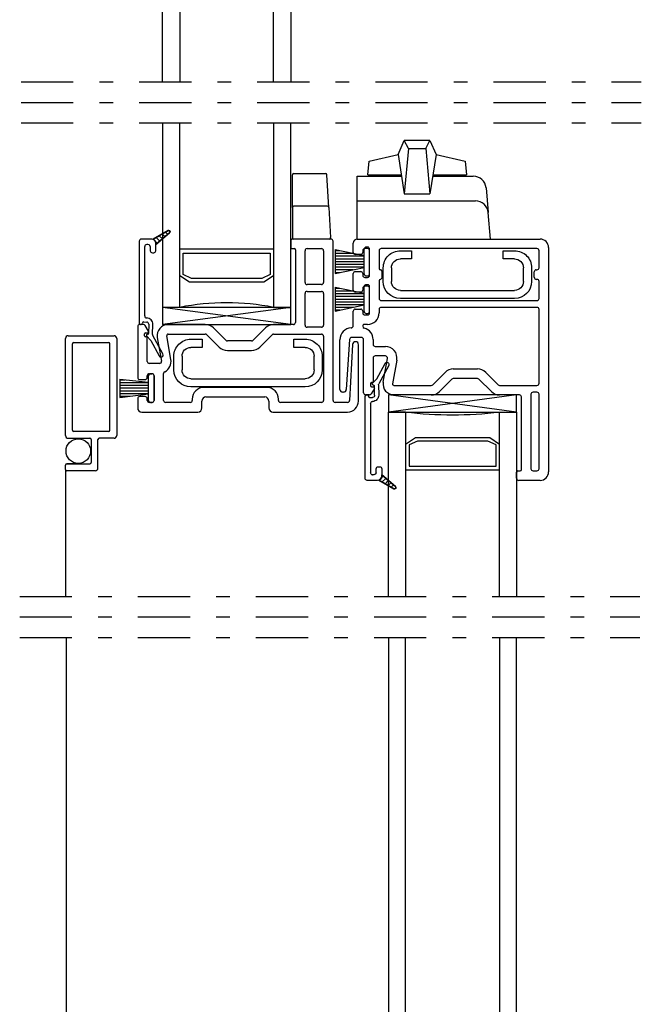
# Model space of a CAD drawing. Units: inches. Extents: x -22.1 to -1.8, y 5.3 to 46.6.
# Drawn here: x -18.6 to -14, y 30 to 37.2 of the extents above; entities that cross this region are included whole.
import ezdxf

# ---------------------------------------------------------------- set-up
doc = ezdxf.new("R2010")
doc.units = ezdxf.units.IN
doc.header["$MEASUREMENT"] = 0
doc.linetypes.add('DGN_STYLE_4', pattern=[0.764828340954061, 0.3821753109077132, -0.1910876554538566, 0.0004777191386346415, -0.1910876554538566])
for name, color, linetype in [('Center Line', 7, 'Continuous'), ('Glazing Beat', 7, 'Continuous'), ('Hardware', 7, 'Continuous'), ('IG Unit', 7, 'Continuous'), ('Sash', 7, 'Continuous'), ('Screen', 7, 'Continuous'), ('WEATHER_STRIPPING', 7, 'Continuous')]:
    doc.layers.add(name, color=color, linetype=linetype)

# ---------------------------------------------------------------- blocks, each defined once
blk = doc.blocks.new('01')
at = {"layer": 'Hardware', "extrusion": (0, 0, -1)}
for p, q in [((21.31104845569669, 15.49170880226029, 1.968503937007874e-06), (21.3937109928147, 15.49170880226029, 1.968503937007874e-06)), ((21.3937109928147, 15.49170880226029, 1.968503937007874e-06), (21.3937109928147, 15.43170880226029, 1.968503937007874e-06)), ((22.06429507339161, 15.49170880226029, 1.968503937007874e-06), (22.14695761050965, 15.49170880226029, 1.968503937007874e-06)), ((22.06429507339161, 15.43170880226029, 1.968503937007874e-06), (22.06429507339161, 15.49170880226029, 1.968503937007874e-06)), ((21.3937109928147, 15.43170880226029, 1.968503937007874e-06), (21.31104845569669, 15.43170880226029, 1.968503937007874e-06)), ((22.14695761050965, 15.43170880226029, 1.968503937007874e-06), (22.06429507339161, 15.43170880226029, 1.968503937007874e-06)), ((21.18604845569678, 15.26670880226018, 1.968503937007874e-06), (21.18604845569666, 15.36670880226018, 1.968503937007874e-06)), ((21.24604845569667, 15.36670880226023, 1.968503937007874e-06), (21.24604845569678, 15.26670880226024, 1.968503937007874e-06)), ((22.21195761050956, 15.26670880226024, 1.968503937007874e-06), (22.21195761050964, 15.36670880226023, 1.968503937007874e-06)), ((22.27195761050965, 15.36670880226018, 1.968503937007874e-06), (22.27195761050956, 15.26670880226018, 1.968503937007874e-06)), ((21.31104845569678, 15.20170880226028, 1.968503937007874e-06), (22.14695761050956, 15.20170880226028, 1.968503937007874e-06)), ((22.14695761050956, 15.1417088022603, 1.968503937007874e-06), (21.31104845569678, 15.1417088022603, 1.968503937007874e-06))]:
    blk.add_line(p, q, dxfattribs=at)
for centre, radius, start, end in [((-21.31104845569669, 15.36670880226029, -1.968503937007874e-06), 0.1250000000000002, 359.9999999999479, 90), ((-22.14695761050965, 15.36670880226029, -1.968503937007874e-06), 0.1250000000000001, 90, 180.0000000000521), ((-21.31104845569669, 15.36670880226029, -1.968503937007874e-06), 0.06500000000000007, 359.9999999999499, 90), ((-22.14695761050965, 15.36670880226029, -1.968503937007874e-06), 0.06500000000000006, 90, 180.0000000000501), ((-21.31104845569678, 15.2667088022603, -1.968503937007874e-06), 0.125, 270, 359.9999999999479), ((-21.31104845569678, 15.2667088022603, -1.968503937007874e-06), 0.06499999999999997, 270, 359.9999999999499), ((-22.14695761050956, 15.2667088022603, -1.968503937007874e-06), 0.06500000000000006, 180.0000000000501, 270), ((-22.14695761050956, 15.2667088022603, -1.968503937007874e-06), 0.1250000000000001, 180.0000000000521, 270)]:
    blk.add_arc(centre, radius, start, end, dxfattribs=at)
blk = doc.blocks.new('Glazing Beat')
at = {"layer": 'Glazing Beat', "extrusion": (0, 0, -1)}
for p, q in [((19.80049271869042, 14.77378950523006), (19.86121461224106, 14.88560517765874)), ((19.88757804422433, 14.87128842334563), (19.81438013943311, 14.73649893530406)), ((19.76959419020751, 14.74049172104322), (19.79819083826989, 14.77062174187113)), ((19.77760489925949, 14.72703937457613), (19.77560558066084, 14.72698717170562)), ((19.7845386447453, 14.65304408893198), (19.7827337029333, 14.72217158525473)), ((19.81256696593225, 14.72894903661896), (19.81452842373032, 14.6538271319892)), ((19.71496517441192, 14.04569743648513), (19.71496517441192, 14.64563766860571)), ((19.72470416005849, 14.65563426160069), (19.72954323192739, 14.65576061136961)), ((19.73980083927576, 14.64602503272823), (19.73983088349281, 14.64487436876873)), ((19.7480369693706, 14.63708590585561), (19.7699352767812, 14.6376576779111)), ((19.75496517441191, 14.59265404737277), (19.75496517441191, 14.08569743648517)), ((19.81125846159308, 14.13069743648514), (19.82125846159308, 14.13069743648514)), ((19.76996517441161, 14.07069743648517), (19.77107363253562, 14.07069743648514)), ((19.79625846159307, 14.08569743648514), (19.79625846159307, 14.11569743648514)), ((19.83390316502089, 14.04904154103174), (19.84639117697546, 14.06152955298632)), ((19.83625846159306, 14.11569743648514), (19.83625846159306, 14.06069743648515)), ((19.83625846159306, 14.06069359545949), (19.83625846159306, 14.06998415747051)), ((19.83625846159306, 14.06998415747051), (19.93765207866609, 13.98538265656756)), ((19.80625846159309, 14.03069743648515), (19.72996517441193, 14.03069743648513)), ((19.92626629395743, 13.96902882412395), (19.81625846159302, 14.03240932421203)), ((19.81690084309289, 14.03203921910375), (19.81791051602082, 14.03304889203168)), ((19.83933236519944, 14.01911540215097), (19.86566483183844, 14.04544786878997)), ((19.86176388730598, 14.00619158519819), (19.88493848670143, 14.02936618459363)), ((19.88419540941253, 13.9932677682454), (19.90421214156441, 14.01328450039728)), ((19.90662693151907, 13.98034395129262), (19.92348579642739, 13.99720281620094)), ((19.92948960132978, 13.967851282044), (19.94110077500856, 13.97946245572279))]:
    blk.add_line(p, q, dxfattribs=at)
at = {"layer": 'Glazing Beat'}
for p, q in [((19.83625846159306, 14.06998415747051), (19.83625846159306, 14.06069359545949)), ((19.93765207866609, 13.98538265656756), (19.83625846159306, 14.06998415747051)), ((19.81625846159302, 14.03240932421203), (19.92626629395743, 13.96902882412395))]:
    blk.add_line(p, q, dxfattribs=at)
at = {"layer": 'Glazing Beat', "extrusion": (0, 0, -1)}
for centre, radius, start, end in [((-19.87439632823269, 14.87844680050218), 0.01499999999999991, 28.5043280598116, 208.5043280598116), ((-19.78731100269879, 14.78094788238662), 0.01499999999999999, 208.5043280598116, 223.5043280591787), ((-19.77539676917878, 14.73498444610163), 0.007999999999999997, 268.5043280579718, 43.50432805909912), ((-19.77773540643578, 14.72204107807863), 0.004999999999999998, 88.50432805785026, 178.5043280599708), ((-19.82756185542475, 14.72934055814749), 0.01500000000000001, 358.5043280592055, 28.5043280598594), ((-19.72496517441191, 14.64563766860571), 0.009999999999999997, 0, 88.50432805312515), ((-19.72980424628078, 14.64576401837463), 0.009999999999999995, 88.50432805328805, 178.504328052067), ((-19.74782815788878, 14.64508318025162), 0.007999999999999997, 268.5043280596024, 358.5043280519611), ((-19.76954375525277, 14.65265256740363), 0.04499999999999998, 178.5043280592254, 269.5975710374371), ((-19.76954375525277, 14.65265256740363), 0.01499999999999999, 178.5043280598595, 268.5043280595881), ((-19.76996517441189, 14.59265404737277), 0.015, 0, 89.59757103758223), ((-19.81125846159308, 14.11569743648514), 0.015, 0, 90), ((-19.82125846159308, 14.11569743648514), 0.015, 90, 180), ((-19.76996517441189, 14.08569743648517), 0.015, 270.0000000010855, 0), ((-19.77616604706434, 14.09078985101387), 0.02072770627268348, 194.2221134237039, 284.222113423666), ((-19.80625846159309, 14.06069743648515), 0.02999999999999999, 180, 270), ((-19.80625846159306, 14.0606935954595), 0.02999999999999816, 180.0000000000271, 250.5287793655832), ((-19.7299651744119, 14.04569743648513), 0.015, 269.9999999998915, 0), ((-19.93125846159306, 13.97769359545951), 0.009999999999999995, 180, 270), ((-19.93125846159306, 13.97769359545951), 0.009999999999999995, 129.7442400719119, 180), ((-19.93125846159306, 13.97769359545951), 0.009999999999999995, 270, 299.9481950090989)]:
    blk.add_arc(centre, radius, start, end, dxfattribs=at)
at = {"layer": 'Glazing Beat'}
for centre, radius, start, end in [((19.80625846159306, 14.0606935954595), 0.02999999999999816, 289.4712206344168, 359.9999999999728), ((19.93125846159306, 13.97769359545951), 0.009999999999999995, 270.0000000001629, 0), ((19.93125846159306, 13.97769359545951), 0.009999999999999995, 0, 50.25575992808806), ((19.93125846159306, 13.97769359545951), 0.009999999999999995, 240.051804990901, 270.0000000001629)]:
    blk.add_arc(centre, radius, start, end, dxfattribs=at)
blk = doc.blocks.new('DH Sash TB')
at = {"layer": 'Sash'}
for p, q in [((18.74957730877372, 10.16083520657999), (18.46963008003371, 10.16083520657999)), ((18.45463008003372, 10.14583520657999), (18.45463008003372, 10.09883520657998)), ((18.4626300800337, 10.09083520657999), (18.4815797508997, 10.09083520657999)), ((18.57457975089972, 10.09083520657999), (18.67957730877373, 10.09083520657999)), ((18.76457730877371, 8.980835206579986), (18.76457730877371, 10.14583520657999)), ((18.48957975089971, 10.08283520657998), (18.48957975089971, 9.550835206579986)), ((18.55957975089973, 9.843335206579983), (18.55957975089973, 10.07583520657998)), ((18.69457730877372, 10.07583520657998), (18.69457730877372, 9.843335206579983)), ((18.67957730877373, 9.828335206579982), (18.57457975089972, 9.828335206579982)), ((18.55957975089973, 9.530835206579983), (18.55957975089973, 9.763335206579985)), ((18.57457975089972, 9.778335206579985), (18.67957730877373, 9.778335206579985)), ((18.69457730877372, 9.763335206579985), (18.69457730877372, 9.530835206579983)), ((17.3345773087737, 9.520835206577988), (17.3345773087737, 9.148335206579983)), ((17.37713244504471, 9.535835206577982), (17.34957730877372, 9.535835206577982)), ((17.41350551200395, 9.487835206578023), (17.39012282610145, 9.528335206578067)), ((17.82973008003341, 9.535835206579986), (17.55704129229343, 9.535835206578984)), ((17.98054483455397, 9.420228604862142), (17.88983415643435, 9.510939282981074)), ((18.26962600363265, 9.510939282980654), (18.17891532551479, 9.42022860486222)), ((18.47457975089969, 9.535835206579986), (18.3297300800337, 9.535835206579986)), ((18.67957730877373, 9.515835206579982), (18.57457975089972, 9.515835206579982)), ((17.38457730877371, 9.453835206577981), (17.38457730877371, 9.467835206577984)), ((17.39607730878441, 9.445850846867987), (17.39207730875233, 9.445850846867987)), ((17.3925773087737, 9.47583520657798), (17.40657730877371, 9.475835206577987)), ((17.40457730877372, 9.265835206579982), (17.40457730877372, 9.437866487155983)), ((17.47825667205274, 9.441943352365758), (17.50885000679392, 9.268439929244966)), ((17.57778654950476, 9.28059530168154), (17.54719321476358, 9.454098724802332)), ((17.55704129229366, 9.465835206578983), (17.82973008003364, 9.465835206579985)), ((17.84033668175147, 9.461441808297824), (17.93104735987112, 9.370731130178893)), ((18.22841280019799, 9.370731130179312), (18.31912347831587, 9.461441808297746)), ((18.3297300800337, 9.465835206579985), (18.67957730877373, 9.465835206579985)), ((18.69457730877372, 9.450835206579985), (18.69457730877372, 8.980835206579986)), ((18.16830872379697, 9.415835206579981), (17.99115143627171, 9.415835206579981)), ((18.90686930033536, 9.38929483942584), (18.88578061677512, 8.980063245003539)), ((18.95084014692372, 8.975835206579983), (18.95084014692372, 9.388162629113712)), ((17.99115143627171, 9.34583520657998), (18.16830872379697, 9.34583520657998)), ((17.49407789049872, 9.250835206579982), (17.41957730877374, 9.250835206579982)), ((17.40457730877372, 9.148335206579983), (17.40457730877372, 9.160835206579986)), ((17.41957730877374, 9.175835206579986), (17.43957730877372, 9.175835206579986)), ((17.45457730877371, 9.160835206580071), (17.45457730877473, 8.980835206580071)), ((17.5245773087737, 8.980835206579986), (17.5245773087737, 9.176785765612411)), ((17.34957730877372, 9.133335206579982), (17.38957730877371, 9.133335206579982)), ((17.38957730877473, 9.008335206579982), (17.34957730877372, 9.008335206579982)), ((18.2795821930257, 9.075835206579985), (17.81958219302572, 9.075835206579985)), ((17.83458219302571, 9.005835206579984), (18.26458219302572, 9.005835206579984)), ((17.3345773087737, 8.993335206579982), (17.3345773087737, 8.925835206579986)), ((17.40457730877372, 8.980835206579986), (17.40457730877472, 8.993335206578788)), ((17.43957730877472, 8.965835206579985), (17.41957730877374, 8.965835206579985)), ((17.7195821930257, 8.965835206579985), (17.53957730877372, 8.965835206579985)), ((17.73458219302572, 8.990835206579984), (17.73458219302572, 8.980835206579986)), ((17.80458219302574, 8.925835206579986), (17.80458219302574, 8.975835206579983)), ((18.29458219302572, 8.975835206579983), (18.29458219302572, 8.925835206579986)), ((18.36458219302574, 8.980835206579986), (18.36458219302574, 8.990835206579984)), ((18.67957730877373, 8.965835206579985), (18.37958219302573, 8.965835206579985)), ((18.87080049410122, 8.965835206579985), (18.77957730877372, 8.965835206579985)), ((17.36457730877373, 8.895835206579985), (17.77458219302571, 8.895835206579985)), ((18.32458219302572, 8.895835206579985), (18.87084014692371, 8.895835206579985))]:
    blk.add_line(p, q, dxfattribs=at)
for centre, radius, start, end in [((18.46963008003371, 10.14583520657999), 0.01499999999999999, 90, 180), ((18.74957730877372, 10.14583520657999), 0.015, 0, 90), ((18.4626300800337, 10.09883520657998), 0.007999999999999997, 180, 270), ((18.4815797508997, 10.08283520657998), 0.007999999999999997, 0, 90), ((18.57457975089972, 10.07583520657998), 0.015, 90, 180), ((18.67957730877373, 10.07583520657998), 0.015, 0, 90), ((18.57457975089972, 9.843335206579983), 0.015, 180, 270), ((18.67957730877373, 9.843335206579983), 0.015, 270, 0), ((18.57457975089972, 9.763335206579985), 0.015, 90, 180), ((18.67957730877373, 9.763335206579985), 0.015, 0, 90), ((17.34957730877372, 9.520835206577988), 0.015, 90, 180), ((17.37713244504471, 9.520835206577981), 0.01499999999999999, 30.00000000033673, 90), ((17.55704129229372, 9.455835206578985), 0.07999999999999996, 90.00000000020356, 189.9999999999098), ((17.8297300800337, 9.450835206579985), 0.08500000000000026, 45.00000000020998, 90.00000000019158), ((18.3297300800337, 9.450835206579985), 0.08499999999999998, 90, 135.0000000001795), ((18.47457975089969, 9.550835206579986), 0.01500000000000003, 270, 0), ((18.57457975089972, 9.530835206579983), 0.015, 180, 270), ((18.67957730877373, 9.530835206579983), 0.015, 270, 0), ((17.39257730877372, 9.467835206577984), 0.007999999999999997, 90.00000000020356, 180), ((17.39257730877372, 9.453835206577981), 0.007999999999999997, 180, 266.4166781480342), ((17.39657730877371, 9.437866487155983), 0.007999999999999997, 0, 93.58332162170078), ((17.40657730877371, 9.483835206577982), 0.007999999999999997, 270, 30.00000000035872), ((17.55704129229372, 9.455835206578985), 0.009999999999999983, 90.00000000032567, 189.9999999998956), ((17.8297300800337, 9.450835206579985), 0.01499999999999999, 45.0000000002201, 90.00000000020991), ((18.3297300800337, 9.450835206579985), 0.01500000000000001, 90, 135.0000000001727), ((18.67957730877373, 9.450835206579985), 0.015, 0, 90), ((17.99115143627171, 9.430835206579982), 0.08500000000000013, 225.000000000237, 270), ((17.99115143627171, 9.430835206579982), 0.01500000000000003, 225.0000000002687, 270), ((18.16830872379697, 9.430835206579982), 0.015, 270, 315.0000000001728), ((18.16830872379697, 9.430835206579982), 0.0850000000000001, 270, 315.0000000001659), ((18.92884014692373, 9.388162629113712), 0.02199999999999999, 0, 177.0500208064206), ((17.41957730877374, 9.265835206579982), 0.01499999999999999, 180, 270), ((17.49407789049872, 9.265835206579982), 0.01499999999999999, 270, 9.999999999909077), ((17.49407789049872, 9.265835206579982), 0.08499999999999996, 297.0645599373995, 9.999999999908757), ((17.34957730877372, 9.148335206579983), 0.01499999999999999, 180, 270), ((17.38957730877371, 9.148335206579983), 0.01499999999999999, 270, 0), ((17.41957730877374, 9.160835206579986), 0.01499999999999999, 90, 180), ((17.43957730877372, 9.160835206579986), 0.01499999999999999, 3.256887993818641e-10, 90), ((17.53957730877372, 9.176785765612411), 0.015, 117.0645599373982, 180), ((17.34957730877372, 8.993335206579982), 0.01499999999999999, 90, 180), ((17.38957730877473, 8.993335206579982), 0.01499999999999999, 359.9999999954404, 90), ((17.81958219302572, 8.990835206579984), 0.08499999999999996, 90, 179.9999999999999), ((17.83458219302571, 8.975835206579983), 0.02999999999999999, 90, 180), ((18.26458219302572, 8.975835206579983), 0.02999999999999999, 0, 90), ((18.2795821930257, 8.990835206579984), 0.08499999999999996, 7.483658074031808e-14, 90), ((17.41957730877374, 8.980835206579986), 0.01499999999999999, 180, 270), ((17.43957730877472, 8.980835206579986), 0.01499999999999999, 270, 3.256594993672479e-10), ((17.53957730877372, 8.980835206579986), 0.015, 180, 270), ((17.7195821930257, 8.980835206579986), 0.015, 270, 0), ((18.37958219302573, 8.980835206579986), 0.015, 180, 270), ((18.67957730877373, 8.980835206579986), 0.015, 270, 0), ((18.77957730877372, 8.980835206579986), 0.015, 180, 270), ((18.87080049410122, 8.980835206579986), 0.015, 270, 357.0500208064392), ((18.87084014692371, 8.975835206579983), 0.07999999999999996, 270, 0), ((17.36457730877373, 8.925835206579986), 0.02999999999999999, 180, 270), ((17.77458219302571, 8.925835206579986), 0.02999999999999999, 270, 0), ((18.32458219302572, 8.925835206579986), 0.02999999999999999, 180, 270)]:
    blk.add_arc(centre, radius, start, end, dxfattribs=at)
blk = doc.blocks.new('DH Sash BT')
at = {"layer": 'Sash'}
for p, q in [((17.04047116951904, 11.4203855942488), (17.04047116951904, 11.4878853423988)), ((17.07047116951901, 11.5178853423988), (18.40797116952001, 11.5178853423988)), ((18.47047116952001, 11.45538534239876), (18.47047116951887, 9.815385342396759)), ((17.09547142384901, 11.40538562424879), (17.055471139519, 11.40538562424879)), ((17.11047159070088, 11.43288560862028), (17.11047139384715, 11.42038535802731)), ((17.14547100888902, 11.4478853423988), (17.12547156069903, 11.4478853423988)), ((17.16047097888901, 11.2528859292488), (17.16047097888901, 11.4328853723988)), ((17.230470978889, 11.43288534240927), (17.23047097879839, 11.30309645293038)), ((18.38547116951997, 11.4478853423988), (17.24547097888902, 11.4478853423988)), ((18.4004711695199, 11.30813534239815), (18.40047116951999, 11.43288534239879)), ((17.04047116951904, 11.1453860655088), (17.04047116951904, 11.26538617983879)), ((17.055471139519, 11.28038614983879), (17.09547142384901, 11.28038614983879)), ((17.11047139384715, 11.26538641605135), (17.11047159070088, 11.25288569303624)), ((17.12547156069903, 11.2378859592488), (17.14547100888902, 11.2378859592488)), ((17.24922435629537, 11.28313534241867), (17.24922435625908, 11.23313534237638)), ((18.36513351102906, 11.23813534253215), (18.3651335110535, 11.27813534284685)), ((18.38013351105349, 11.29313534239816), (18.38547116951989, 11.29313534239816)), ((17.14547100888902, 11.1728860498788), (17.12547156069903, 11.1728860498788)), ((17.23047097874363, 11.21317423188712), (17.230470978889, 11.08338534238707)), ((17.23922435625354, 11.22313534238452), (17.23922917625751, 11.22309682865885)), ((18.38547117154314, 11.22313534240961), (18.38013350946778, 11.22313534240994)), ((18.40047116951973, 11.08338534239753), (18.40047116951985, 11.20813534240959)), ((17.09547142384901, 11.1303860955088), (17.055471139519, 11.1303860955088)), ((17.11047159070088, 11.15788631609582), (17.11047139384715, 11.14538582929178)), ((17.16047097888901, 10.97788636113879), (17.16047097888901, 11.1578860798788)), ((17.24547097888902, 11.06838534239754), (18.38547116951975, 11.06838534239754)), ((17.0404712705178, 10.8830386857493), (17.04047120967257, 10.99042112226642)), ((17.055471139519, 11.0053863848788), (17.09547142384901, 11.0053863848788)), ((17.11047139384715, 10.99038665109508), (17.11047159070228, 10.97788615492205)), ((17.12547159070041, 10.9628863911388), (17.14547100888902, 10.9628863911388)), ((17.230470978889, 11.00338534239754), (17.230470978889, 10.97788636113879)), ((18.38547116951972, 11.01838534239754), (17.24547097888902, 11.01838534239754)), ((18.40047116951934, 10.46288534239679), (18.40047116951973, 11.00338534239753)), ((17.11047207929252, 10.88288631027034), (17.11047210292463, 10.87996401968878)), ((17.14547100888899, 10.89288639113879), (17.1204720792922, 10.8928863911388)), ((16.94339308310862, 10.41788500601217), (16.9433939516241, 10.78179440272352)), ((17.01361809714615, 10.78385336469921), (16.98991164981476, 10.41659702090292)), ((17.10147100888901, 10.7978871235788), (17.02858694406558, 10.7978871235788)), ((17.11647097888903, 10.39288534239875), (17.11647097888903, 10.78288715357881)), ((17.18647097888902, 10.78288715357881), (17.18647097888902, 10.7478853423948)), ((17.2014709788894, 10.73288534239479), (17.27597156061179, 10.73288534239676)), ((17.27597156061404, 10.66288534239676), (17.20147097888901, 10.66288534239676)), ((17.18647097888902, 10.64788534239675), (17.18647097888902, 10.47585406182075)), ((17.260150342168, 10.47177719661099), (17.29074367690922, 10.64528061973177)), ((17.35968021962009, 10.6331252472952), (17.3290868848789, 10.45962182417441)), ((17.62213054249679, 10.45227874067893), (17.71284122061641, 10.54298941879785)), ((17.77294529701703, 10.56788534239676), (17.95010258454226, 10.56788534239676)), ((18.01020666094331, 10.54298941879743), (18.1009173390612, 10.452278740679)), ((17.16647097888904, 10.45988534239876), (17.16647097888904, 10.44588534239875)), ((17.17797097889968, 10.46786970210875), (17.17397097886766, 10.46786970210875)), ((17.33893496240898, 10.44788534239775), (17.61152394077897, 10.44788534239677)), ((17.76233869529926, 10.4934919441146), (17.67162801717967, 10.40278126599568)), ((17.95010258454226, 10.49788534239676), (17.77294529701703, 10.49788534239676)), ((18.05141986437798, 10.4027812659961), (17.96070918626012, 10.49349194411453)), ((18.11152394077902, 10.44788534239677), (18.38547116951935, 10.4478853423968)), ((16.9699531872555, 10.3978853423968), (16.96339308310581, 10.3978853423968)), ((17.15902611516003, 10.37788534239876), (17.13147097888901, 10.37788534239876)), ((17.19539918211927, 10.42588534239871), (17.17201649621674, 10.38538534239868)), ((17.17447097888902, 10.43788534239876), (17.18847097888903, 10.43788534239876)), ((17.61152394077871, 10.37788534239677), (17.33893496240873, 10.37788534239775)), ((18.25647361164502, 10.3778853423968), (18.11152394077905, 10.37788534239677)), ((18.34147361164503, 10.3828853423968), (18.34147361164503, 9.837885342396795)), ((18.38547116951929, 10.3978853423968), (18.35647361164501, 10.3978853423968)), ((18.40047116951891, 9.837885342396788), (18.40047116951928, 10.38288534239679)), ((18.27147361164504, 9.8328853423968), (18.27147361164504, 10.3628853423968)), ((18.23642394077902, 9.767885342396802), (18.23642394077902, 9.812885342396797)), ((18.24642394077901, 9.822885342396802), (18.26147361164502, 9.822885342396802)), ((18.35647361164501, 9.822885342396802), (18.38547116951889, 9.822885342396802)), ((18.40797116951887, 9.752885342396802), (18.25142394077903, 9.752885342396802))]:
    blk.add_line(p, q, dxfattribs=at)
for centre, radius, start, end in [((17.07047116951901, 11.4878853423988), 0.02999999999999999, 90, 180), ((18.40797116952001, 11.4553853423988), 0.06249999999999998, 359.9999999999609, 90), ((17.055471139519, 11.4203855942488), 0.01499996999999999, 180, 270), ((17.09547142384901, 11.4203855942488), 0.01499996999999999, 270, 359.9990976985736), ((17.12547156069903, 11.4328853723988), 0.01499996999999999, 90, 179.9990976986007), ((17.14547100888902, 11.4328853723988), 0.01499996999999999, 0, 90), ((17.24547097888902, 11.4328853423988), 0.015, 90, 179.9999999599946), ((18.38547116951997, 11.4328853423988), 0.015, 359.9999999999728, 90), ((17.055471139519, 11.26538617983879), 0.01499996999999999, 90, 180), ((17.09547142384901, 11.26538617983879), 0.01499996999999999, 0.0009022673104603821, 90), ((17.12547156069903, 11.2528859292488), 0.01499996999999999, 180.0009022673104, 270), ((17.14547100888902, 11.2528859292488), 0.01499996999999999, 270, 0), ((17.24047097874291, 11.3030964529234), 0.009999999999278777, 179.9999999600217, 266.4263731616578), ((17.23922435629606, 11.28313534242164), 0.009999999999278777, 359.9999999830324, 86.42637320060706), ((18.38013351102893, 11.23813534240978), 0.01499999999983703, 179.9999995325823, 269.9999940368552), ((18.38547116951992, 11.30813534239816), 0.01500000000000003, 269.9999999999915, 359.9999999999457), ((17.12547156069903, 11.1578860798788), 0.01499996999999999, 90, 179.9990977156451), ((17.14547100888902, 11.1578860798788), 0.01499996999999999, 0, 90), ((17.24047097874291, 11.2131742318941), 0.009999999999278777, 97.13341864525418, 180.0000000399783), ((17.23922435626423, 11.23313534237934), 0.009999999994823741, 269.9999997991683, 359.9999998434213), ((17.055471139519, 11.1453860655088), 0.01499996999999999, 180, 270), ((17.09547142384901, 11.1453860655088), 0.01499996999999999, 270, 359.9990977156452), ((17.24547097888902, 11.08338534239754), 0.01500000000000003, 180.0000000400054, 270), ((18.38547116951975, 11.08338534239754), 0.015, 270, 359.9999999999457), ((17.055471139519, 10.9903864148788), 0.01499996999999999, 90, 179.8674271613229), ((17.09547142384901, 10.9903864148788), 0.01499996999999999, 0.0009022815322215847, 90), ((17.12547159070041, 10.9778863911388), 0.015, 180.0009022815189, 270), ((17.14547100888902, 10.97788636113879), 0.01499996999999999, 270, 0), ((17.14547100888902, 10.97788636113879), 0.08499996999999997, 269.9999999999891, 359.9999999999943), ((17.24547097888902, 11.00338534239754), 0.01500000000000003, 90, 179.999999999996), ((18.38547116951972, 11.00338534239754), 0.015, 359.9999999999728, 90), ((17.02547127051781, 10.88303867163646), 0.015, 271.7818734926637, 5.390708727404103e-05), ((17.1204720792922, 10.8828863911388), 0.01000000000000003, 89.99999999970426, 180.0004633418517), ((17.12547210292414, 10.87996414099147), 0.015, 180.0004633421571, 256.1128096786325), ((17.02858694406558, 10.7828871235788), 0.08519999999999996, 91.78187349267739, 180.7348592690864), ((17.10147100888901, 10.78288715357881), 0.08499996999999997, 4.783554240921129e-12, 76.11280967861961), ((17.02858694406558, 10.7828871235788), 0.015, 90.00000000000001, 176.3066735775882), ((17.10147100888901, 10.78288715357881), 0.01499996999999999, 0, 90), ((17.20147097888901, 10.7478853423948), 0.015, 180.0000000000031, 270.0000000015059), ((17.27597156061404, 10.64788534239675), 0.08499999999999996, 350.0000000000909, 90.00000000150584), ((17.20147097888901, 10.64788534239675), 0.01499999999999999, 90, 180), ((17.27597156061404, 10.64788534239675), 0.01499999999999999, 350.0000000000721, 90), ((17.77294529701703, 10.48288534239676), 0.08500000000000009, 90.00000000000001, 134.9999999997765), ((17.95010258454226, 10.48288534239676), 0.08500000000000017, 44.99999999982173, 90), ((17.17447097888902, 10.45988534239876), 0.007999999999999997, 93.58332185176259, 180), ((17.17447097888902, 10.44588534239875), 0.007999999999999997, 180, 270), ((17.17847097888904, 10.47585406182075), 0.007999999999999997, 266.4166783778929, 0), ((17.33893496240901, 10.45788534239775), 0.07999999999999996, 170.0000000000887, 269.9999999997964), ((17.33893496240901, 10.45788534239775), 0.009999999999999983, 170.0000000000913, 269.999999999792), ((17.61152394077902, 10.46288534239677), 0.01499999999999999, 269.9999999997919, 314.9999999997797), ((17.77294529701703, 10.48288534239676), 0.01500000000000002, 90, 134.9999999998081), ((17.95010258454226, 10.48288534239676), 0.01500000000000001, 44.99999999976971, 90), ((18.11152394077902, 10.46288534239677), 0.01500000000000001, 224.9999999998465, 270), ((18.38547116951935, 10.4628853423968), 0.015, 270.0000000000068, 359.9999999999587), ((16.96339308310581, 10.4178853423968), 0.01999999999999999, 180.0009636709807, 270), ((16.9699531872555, 10.4178853423968), 0.02000000000000009, 270.0000000000001, 356.306673577585), ((17.13147097888901, 10.39288534239876), 0.015, 180.0000000000271, 270), ((17.15902611516003, 10.39288534239876), 0.01499999999999999, 270, 329.9999999996325), ((17.18847097888903, 10.42988534239876), 0.007999999999999997, 329.9999999996413, 90), ((17.61152394077902, 10.46288534239677), 0.08500000000000026, 269.9999999997893, 314.99999999979), ((18.11152394077902, 10.46288534239677), 0.08499999999999998, 224.9999999998205, 270.0000000000192), ((18.25647361164502, 10.3628853423968), 0.015, 0, 90), ((18.35647361164501, 10.3828853423968), 0.015, 90, 180), ((18.38547116951929, 10.3828853423968), 0.015, 359.9999999999728, 90), ((18.24642394077901, 9.812885342396797), 0.009999999999999997, 90, 180), ((18.26147361164502, 9.8328853423968), 0.009999999999999997, 270, 0), ((18.35647361164501, 9.837885342396795), 0.015, 180, 270), ((18.38547116951889, 9.837885342396795), 0.015, 270, 359.9999999999615), ((18.40797116951887, 9.815385342396802), 0.0625000000000003, 270, 359.9999999999609), ((18.25142394077903, 9.767885342396802), 0.015, 180, 270)]:
    blk.add_arc(centre, radius, start, end, dxfattribs=at)
for centre, major_axis, ratio, start_param, end_param in [((18.38013351105349, 11.27813534272448), (0.015, 3.330669073875469e-18), 0.9999999782449862, 7.853981633974483, 9.42477795261129), ((18.38547117005061, 11.20813534240961), (0, -0.015), 0.9999999646150716, 1.570796326794171, 3.14159255408728)]:
    blk.add_ellipse(centre, major_axis=major_axis, ratio=ratio, start_param=start_param, end_param=end_param, dxfattribs=at)
blk = doc.blocks.new('AS_9000_2')
at = {"linetype": 'ByBlock'}
for p, q in [((-2.743013604100005e-05, 0.032746377380641), (1.856986395899983e-05, 0.03284637738064101)), ((5.006986395899974e-05, 0.03278837738064101), (1.856986395899983e-05, 0.03284637738064101)), ((0.0002065698639590005, 0.03284637738064101), (1.856986395899983e-05, 0.03284637738064101)), ((0.0001750698639589997, 0.03278837738064101), (0.0002065698639590005, 0.03284637738064101)), ((0.0002065698639590005, 0.03284637738064101), (0.0002525698639589995, 0.032746377380641)), ((5.006986395899974e-05, 0.03278837738064101), (1.856986395899983e-05, 0.032456377380641)), ((5.006986395899974e-05, 0.03278837738064101), (0.0001750698639589997, 0.03278837738064101)), ((0.0001750698639589997, 0.03278837738064101), (0.0002065698639590005, 0.032456377380641)), ((-0.0002387477271580001, 0.032695617768292), (-2.743013604100005e-05, 0.032746377380641)), ((-2.743013604100005e-05, 0.032746377380641), (1.856986395899983e-05, 0.032456377380641)), ((0.0002525698639589995, 0.032746377380641), (0.0002065698639590005, 0.032456377380641)), ((0.0002525698639589995, 0.032746377380641), (0.0004638874550749997, 0.032695617768292)), ((-0.0002474301360410005, 0.03259637738064101), (-0.0002387477271580001, 0.032695617768292)), ((0.0004638874550749997, 0.032695617768292), (0.000472569863959, 0.03259637738064101)), ((-0.0003254301360410001, 0.032126377380641), (-0.0003254301360410001, 0.032586377380641)), ((-0.0003254301360410001, 0.032586377380641), (-2.050825697000347e-06, 0.032586377380641)), ((-0.0002474301360410005, 0.03259637738064101), (-3.637032592999591e-06, 0.03259637738064101)), ((0.0002271905536139999, 0.032586377380641), (0.0005231899483789996, 0.032586377380641)), ((0.0002287767605100001, 0.03259637738064101), (0.000472569863959, 0.03259637738064101)), ((0.0006168322499999998, 0.03250057002046), (0.0006325802094340001, 0.03232057002046001)), ((1.856986395899983e-05, 0.032456377380641), (0.0002065698639590005, 0.032456377380641)), ((-0.0003254301360410001, 0.032406377380641), (0.0005389379078139998, 0.032406377380641)), ((0.0006495698639590003, 0.032126377380641), (0.0006325802094340001, 0.03232057002046001)), ((-0.0003254301360410001, 0.032126377380641), (0.0006495698639590003, 0.032126377380641))]:
    blk.add_line(p, q, dxfattribs=at)
for centre, start in [((0.0005231899483789996, 0.03249237738064101), 5.000000000002), ((0.0005389379078139998, 0.032312377380641), 4.999999999998)]:
    blk.add_arc(centre, 9.400000000000001e-05, start, 90, dxfattribs=at)
blk = doc.blocks.new('AS_9336_2')
at = {"color": 0, "linetype": 'ByBlock'}
for p, q in [((-6.482980326799994e-05, 0.032846377380641), (0.0001677365306259994, 0.032846377380641)), ((-7.48298032680007e-05, 0.032596377380641), (-7.48298032680007e-05, 0.032836377380641)), ((0.0001917195600350003, 0.032596959724023), (0.0001777195600349992, 0.032836959724023)), ((-7.48298032680007e-05, 0.032596377380641), (-7.48298032680007e-05, 0.032376377380641)), ((0.0001817365306260005, 0.032606377380641), (-6.482980326799994e-05, 0.032606377380641)), ((0.0001917195600350003, 0.032596959724023), (0.0002045528933679994, 0.032376959724023)), ((0.0001945698639589997, 0.032366377380641), (-6.482980326799994e-05, 0.032366377380641))]:
    blk.add_line(p, q, dxfattribs=at)
for centre, start, end in [((-6.482980326799994e-05, 0.032836377380641), 90, 180), ((0.0001677365306259994, 0.032836377380641), 3.338470543785, 90), ((-6.482980326799994e-05, 0.032596377380641), 90, 180), ((0.0001817365306260005, 0.032596377380641), 3.338470543855, 90), ((-6.482980326799994e-05, 0.032376377380641), 180, 270), ((0.0001945698639589997, 0.032376377380641), 270, 3.338470543714005)]:
    blk.add_arc(centre, 1e-05, start, end, dxfattribs=at)
blk = doc.blocks.new('A$C24C90A60')
at = {"layer": 'Screen', "linetype": 'Continuous'}
for p, q in [((-0.3399159150871469, 7.573093886080766), (-0.004915915087167377, 7.573093886080766)), ((-0.3599159150871571, 6.843093886080762), (-0.3599159150871571, 7.553093886080763)), ((-0.3099159150871458, 6.883093886080761), (-0.3099159150871458, 7.513093886080764)), ((-0.2999159150871549, 7.523093886080762), (-0.04491591508715942, 7.523093886080762)), ((-0.03491591508714009, 6.883093886080761), (-0.03491591508714009, 7.513093886080764)), ((0.01508408491284285, 7.553093886080763), (0.01508408491284285, 6.843093886080762)), ((-0.04491591508715942, 6.873093886080763), (-0.2999159150871549, 6.873093886080763)), ((-0.3399159150871469, 6.823093886080766), (-0.1824159150871481, 6.823093886080766)), ((-0.1724159150871571, 6.813093886080761), (-0.1724159150871571, 6.645593886080764)), ((-0.1224159150871458, 6.605593886080765), (-0.1224159150871458, 6.813093886080761)), ((-0.004915915087167377, 6.823093886080766), (-0.1124159150871549, 6.823093886080766)), ((-0.2659472028157097, 6.63934415183148), (-0.3503518970521213, 6.635584377546461)), ((-0.3499159150871378, 6.635593886080766), (-0.1824159150871481, 6.635593886080766)), ((-0.3599159150871571, 6.595593886080767), (-0.3599159150871571, 6.625593886080761)), ((-0.3599159150871571, 6.595593886080767), (-0.3599159150871571, 5.666155839690909)), ((-0.142415915087156, 6.585593886080769), (-0.3499159150871378, 6.585593886080769)), ((-0.355000000000004, 5.366155839690908), (-0.3549999999999898, 2.7775)), ((-0.3549999999999898, 2.807499999999997), (-0.355000000000004, 0.9774999999999991))]:
    blk.add_line(p, q, dxfattribs=at)
blk.add_circle((-0.2661659150871571, 6.729343886080766), 0.09, dxfattribs=at)
for centre, radius, start, end in [((-0.3399159150871469, 7.553093886080763), 0.02, 90, 180), ((-0.004915915087167377, 7.553093886080763), 0.02, 0, 90), ((-0.2999159150871549, 7.513093886080764), 0.01, 90, 180), ((-0.04491591508715942, 7.513093886080764), 0.01, 0, 90), ((-0.3399159150871469, 6.843093886080762), 0.02, 180, 270), ((-0.2999159150871549, 6.883093886080761), 0.01, 180, 270), ((-0.04491591508715942, 6.883093886080761), 0.01, 270, 0), ((-0.004915915087167377, 6.843093886080762), 0.02, 270, 359.9999999999849), ((-0.1824159150871481, 6.813093886080761), 0.01, 0, 90), ((-0.1124159150871549, 6.813093886080761), 0.01, 90, 180), ((-0.3499159150871378, 6.625593886080761), 0.01, 92.4987846965916, 180), ((-0.3499159150871378, 6.625593886080761), 0.01, 90, 92.4987846965916), ((-0.1824159150871481, 6.645593886080764), 0.01, 270, 0), ((-0.3499159150871378, 6.595593886080767), 0.01, 180, 270), ((-0.142415915087156, 6.605593886080765), 0.02, 270, 0)]:
    blk.add_arc(centre, radius, start, end, dxfattribs=at)
blk = doc.blocks.new('A$C08802274')
at = {"layer": 'IG Unit', "color": 7, "linetype": 'Continuous', "extrusion": (0, 0, -1)}
for p, q in [((-0.9374999999999574, 1.649978144966127), (-0.9374999999999858, 5.17975025374459)), ((-0.8124999999999858, 5.17975025374459), (-0.8125000000000142, 1.649978144966127)), ((-0.1249999999999858, 1.649978144966123), (-0.1249999999999858, 5.179750253744597)), ((1.4210854715202e-14, 5.179750253744597), (1.4210854715202e-14, 1.649978144966123)), ((0.7156996456715774, -2.114055996257356), (0.7156996456715774, -0.7650000000009953)), ((0.8406996456715774, -0.7650000000009953), (0.7156996456715774, -0.7650000000009953)), ((0.8406996456715774, -0.7650000000009953), (0.8406996456715916, -2.114055996257356)), ((1.528199645671606, -2.114055996257356), (1.528199645671577, -0.7650000000009953)), ((1.528199645671577, -0.7650000000009953), (1.653199645671577, -0.7650000000009953)), ((1.653199645671577, -0.7650000000009953), (1.653199645671592, -2.114055996257356)), ((0.8406996456715774, -0.9992635865009944), (0.9128684293205822, -0.9525000000009953)), ((0.9273021860505821, -0.977500000001001), (0.8656996456715831, -1.005962316312015)), ((0.8656996456715831, -1.005962316312015), (0.8656996456715831, -1.161263586501001)), ((0.9128684293205822, -0.9525000000009953), (1.456030862022601, -0.9525000000009953)), ((1.441597105293567, -0.9775000000009939), (0.9273021860505821, -0.977500000001001)), ((1.503199645671572, -1.005962316312015), (1.441597105293567, -0.9775000000009939)), ((1.456030862022601, -0.9525000000009953), (1.528199645671577, -0.9992635865009944)), ((1.503199645671572, -1.161263586500993), (1.503199645671572, -1.005962316312015)), ((1.528199645671577, -1.191478592688888), (0.8406996456715774, -1.191478592688888)), ((0.8656996456715831, -1.161263586501001), (1.503199645671572, -1.161263586500993))]:
    blk.add_line(p, q, dxfattribs=at)
at = {"layer": 'IG Unit', "color": 7, "linetype": 'Continuous'}
for p, q in [((-0.9375, 1.349978144966133), (-0.9375, 0)), ((-0.8125, 0), (-0.8125, 1.349978144966133)), ((-0.125, 1.349978144966133), (-0.125, 0)), ((0, 0), (0, 1.349978144966126)), ((-0.125, 0.4264785926878929), (-0.8125, 0.4264785926878929)), ((-0.7874999999999943, 0.3962635865000053), (-0.1500000000000057, 0.3962635865000053)), ((-0.7874999999999943, 0.2409623163110197), (-0.7874999999999943, 0.3962635865000053)), ((-0.1500000000000057, 0.3962635865000053), (-0.1500000000000057, 0.2409623163110197)), ((-0.8125, 0.2342635864999991), (-0.7403312163509952, 0.1875000000000071)), ((-0.7258974596209953, 0.2125000000000057), (-0.7874999999999943, 0.2409623163110197)), ((-0.1500000000000057, 0.2409623163110197), (-0.21160254037801, 0.2125000000000057)), ((-0.1971687836489764, 0.1875000000000071), (-0.125, 0.2342635864999991)), ((-0.7403312163509952, 0.1875000000000071), (-0.1971687836489764, 0.1875000000000071)), ((-0.21160254037801, 0.2125000000000057), (-0.7258974596209953, 0.2125000000000057)), ((-0.8125, 0), (-0.9375, 0)), ((-0.125, 0), (0, 0)), ((0.7156996456715916, -2.414055996257357), (0.7156996456715916, -5.840593886080754)), ((0.8406996456715916, -5.840593886080754), (0.8406996456715916, -2.414055996257357)), ((1.528199645671592, -2.414055996257357), (1.528199645671592, -5.840593886080754)), ((1.653199645671592, -5.840593886080754), (1.653199645671592, -2.414055996257357))]:
    blk.add_line(p, q, dxfattribs=at)
for centre, radius, start, end in [((-0.46875, -1.701562499999987), 1.735937499999997, 78.57881372500009, 101.4211862749991), ((1.184449645671563, 2.081739530396945), 2.867418702671501, 263.1147455021483, 276.8852544978525)]:
    blk.add_arc(centre, radius, start, end, dxfattribs=at)
blk = doc.blocks.new('A$C01D33546')
at = {"lineweight": -3}
for p, q in [((4.014043071265405e-07, -2.954305173830107e-07), (0.9375004014043071, 0.1249997045694826)), ((4.014043071265405e-07, 0.1249997045694826), (0.9375004014043071, -2.954305173830107e-07))]:
    blk.add_line(p, q, dxfattribs=at)
blk.add_lwpolyline([(4.014043071265405e-07, -2.954305173830107e-07), (0.9375004014043071, -2.954305173830107e-07), (0.9375004014043071, 0.1249997045694826), (4.014043071265405e-07, 0.1249997045694826)], close=True, dxfattribs=at)
blk = doc.blocks.new('A$C1D0B05DE')
at = {"layer": 'WEATHER_STRIPPING', "linetype": 'ByBlock'}
h = blk.add_hatch(dxfattribs=at)
h.set_pattern_fill('USER', color=0, scale=999.9999999999999, style=0)
h.set_pattern_definition([(0, (2.277175887169363, -22.26325375953429), (0, 0.01999999999999999), [])])
h.paths.add_polyline_path([(2.520719207569364, 10.0109892560787), (2.308852352846364, 10.0556196933047), (2.308852352846364, 9.880627548908697), (2.520719207569364, 9.925257986135696)])
h = blk.add_hatch(dxfattribs=at)
h.set_pattern_fill('USER', color=0, scale=999.9999999999999, style=0)
h.set_pattern_definition([(0, (2.277175887169363, -22.5382531898493), (0, 0.01999999999999999), [])])
h.paths.add_polyline_path([(2.520719207569364, 9.735989825763694), (2.308852352846364, 9.780620262989691), (2.308852352846364, 9.60562811859369), (2.520719207569364, 9.65025855582069)])
h = blk.add_hatch(dxfattribs=at)
h.set_pattern_fill('USER', color=0, scale=999.9999999999999, style=0)
h.set_pattern_definition([(0, (0.6998764321286828, -23.18909889543249), (0, 0.01999999999999999), [])])
h.paths.add_polyline_path([(0.9434197525286816, 9.085144120180496), (0.7326663267876814, 9.106557867650489), (0.7326663267876814, 8.972962233118496), (0.9434197525286816, 8.999412850237492)])
at = {"layer": 'Center Line', "color": 7, "linetype": 'DGN_STYLE_4'}
for p, q in [((0.009914354662853953, 11.28193632713851), (4.549219398199185, 11.2819363271385)), ((0.009914354662853953, 11.13193632713851), (4.549219398199185, 11.1319363271385)), ((0.009914354662853953, 10.98193632713851), (4.549219398199185, 10.98193632713851)), ((-1.560419335078223e-06, 7.517902185915023), (4.539303483116996, 7.51790218591502)), ((-1.560419335078223e-06, 7.367902185915025), (4.539303483116996, 7.367902185915021)), ((-1.560419335078223e-06, 7.21790218591503), (4.539303483116996, 7.217902185915023))]:
    blk.add_line(p, q, dxfattribs=at)
at = {"layer": 'WEATHER_STRIPPING', "color": 0, "linetype": 'ByBlock'}
for p, q in [((2.308852352846364, 10.0556196933047), (2.308852352846364, 9.880627548908695)), ((2.308852352846364, 10.0556196933047), (2.520719207569364, 10.01098925607871)), ((2.520719207569364, 10.01098925607871), (2.520719207569364, 10.0581236211067)), ((2.545719207569363, 10.07312362110671), (2.535719207569363, 10.07312362110671)), ((2.560719207569363, 9.878123621106699), (2.560719207569363, 10.0581236211067)), ((2.520719207569364, 9.925257986135701), (2.520719207569364, 10.01098925607871)), ((2.308852352846364, 9.880627548908695), (2.520719207569364, 9.925257986135701)), ((2.520719207569364, 9.878123621106699), (2.520719207569364, 9.925257986135701)), ((2.535719207569363, 9.863123621106698), (2.545719207569363, 9.863123621106698)), ((2.545719207569363, 9.7981241907917), (2.535719207569363, 9.7981241907917)), ((2.308852352846364, 9.780620262989697), (2.308852352846364, 9.605628118593689)), ((2.308852352846364, 9.780620262989697), (2.520719207569364, 9.7359898257637)), ((2.520719207569364, 9.7359898257637), (2.520719207569364, 9.783124190791693)), ((2.520719207569364, 9.650258555820695), (2.520719207569364, 9.7359898257637)), ((2.560719207569363, 9.603124190791693), (2.560719207569363, 9.783124190791693)), ((2.308852352846364, 9.605628118593689), (2.520719207569364, 9.650258555820695)), ((2.520719207569364, 9.603124190791693), (2.520719207569364, 9.650258555820695)), ((2.535719207569363, 9.588124190791692), (2.545719207569363, 9.588124190791692)), ((0.7326663267876814, 9.106557867650494), (0.9434197525286816, 9.085144120180502)), ((0.7326663267876814, 9.106557867650494), (0.7326663267876814, 8.972962233118494)), ((0.9434197525286816, 9.085144120180502), (0.9434197525286816, 9.132278485208495)), ((0.9434197525286816, 8.999412850237498), (0.9434197525286816, 9.085144120180502)), ((0.968419752528682, 9.147278485208503), (0.9584197525286822, 9.147278485208503)), ((0.9834197525286825, 8.952278485208495), (0.9834197525286825, 9.132278485208495)), ((0.7326663267876814, 8.972962233118494), (0.9434197525286816, 8.999412850237498)), ((0.9434197525286816, 8.952278485208495), (0.9434197525286816, 8.999412850237498)), ((0.9584197525286822, 8.937278485208488), (0.968419752528682, 8.937278485208488))]:
    blk.add_line(p, q, dxfattribs=at)
for centre, start, end in [((2.535719207569363, 10.0581236211067), 90, 180), ((2.545719207569363, 10.0581236211067), 0, 90), ((2.535719207569363, 9.878123621106699), 180, 270), ((2.545719207569363, 9.878123621106699), 270, 0), ((2.535719207569363, 9.783124190791693), 90, 180), ((2.545719207569363, 9.783124190791693), 0, 90), ((2.535719207569363, 9.603124190791693), 180, 270), ((2.545719207569363, 9.603124190791693), 270, 0), ((0.9584197525286822, 9.132278485208495), 90, 180), ((0.968419752528682, 9.132278485208495), 0, 90), ((0.9584197525286822, 8.952278485208495), 180, 270), ((0.968419752528682, 8.952278485208495), 270, 0)]:
    blk.add_arc(centre, 0.015, start, end, dxfattribs=at)
at = {"rotation": 180}
for p in [(1.98347292519253, 9.631957886741862), (3.636672570864107, 8.991957886740867)]:
    blk.add_blockref('A$C01D33546', p, dxfattribs=at)
blk.add_blockref('A$C24C90A60', (0.6952664129385973, 1.851746346224125))
at = {"layer": 'Glazing Beat', "xscale": -1, "rotation": 180}
blk.add_blockref('Glazing Beat', (-18.84028593780485, 24.16265561865754), dxfattribs=at)
at = {"layer": 'Glazing Beat'}
blk.add_blockref('Glazing Beat', (-17.18709827161234, -5.663739254313779), dxfattribs=at)
at = {"layer": 'Hardware', "xscale": 999.9999999999999, "yscale": 999.9999999999999, "zscale": 999.9999999999999}
for name, p in [('AS_9000_2', (2.796149534240808, -21.99441919846862)), ('AS_9336_2', (2.071186997120765, -22.23441919846861))]:
    blk.add_blockref(name, p, dxfattribs=at)
at = {"layer": 'Hardware'}
for p in [(-18.52518330773901, -5.444750620086904), (-20.05784211836686, -6.091775331551457)]:
    blk.add_blockref('01', p, dxfattribs=at)
at = {"layer": 'IG Unit'}
blk.add_blockref('A$C08802274', (1.983472523788222, 9.63195818217238), dxfattribs=at)
at = {"layer": 'Sash'}
for name, p in [('DH Sash TB', (-16.4711575562455, -0.0288770244076062)), ('DH Sash BT', (-14.59975177131965, -1.385927160225418))]:
    blk.add_blockref(name, p, dxfattribs=at)

msp = doc.modelspace()

# ---------------------------------------------------------------- block references
msp.add_blockref('A$C1D0B05DE', (-18.56283621794633, 25.50833954831708))

doc.saveas('drawing.dxf')
